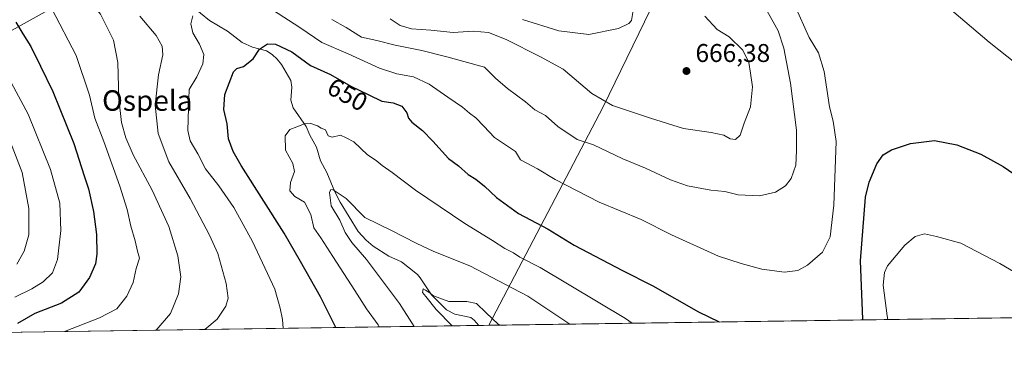
# Model space of a CAD drawing. Units: metres. Extents: x 596725 to 600158, y 4763817 to 4766179.
# Drawn here: x 597578 to 597963, y 4763817 to 4763950 of the extents above; entities that cross this region are included whole.
import ezdxf
from ezdxf.enums import TextEntityAlignment as Align

# ---------------------------------------------------------------- set-up
doc = ezdxf.new("R2010")
doc.units = ezdxf.units.M
doc.header["$MEASUREMENT"] = 0
for name, color, linetype, lineweight in [('Arbolado forestal CxS', 92, 'Continuous', 0), ('Comarca CxS', 21, 'Continuous', 0), ('Comunidad Autónoma CxS', 142, 'Continuous', 0), ('Corriente natural lineal', 142, 'Continuous', 13), ('Curva de nivel maestra', 30, 'Continuous', 30), ('Curva de nivel normal', 30, 'Continuous', 0), ('Espacio natural protegido CxS', 121, 'Continuous', 0), ('Municipio CxS', 4, 'Continuous', 0), ('Prado CxS', 92, 'Continuous', 0), ('Provincia CxS', 1, 'Continuous', 0), ('Punto de cota en terreno', 7, 'Continuous', 0), ('Rótulo de curva de nivel directora', 7, 'Continuous', 0), ('Rótulo de punto de cota en terreno', 7, 'Continuous', 0), ('Texto cartográfico', 7, 'Continuous', 0)]:
    doc.layers.add(name, color=color, linetype=linetype, lineweight=lineweight)
doc.styles.add('Style-Arial', font='txt')

# ---------------------------------------------------------------- blocks, each defined once
blk = doc.blocks.new('*U25')
at = {"layer": 'Espacio natural protegido CxS', "color": 121, "linetype": 'Continuous', "lineweight": 0, "flags": 128}
blk.add_lwpolyline([(599401.2476171182, 4763854.723619494), (597470.5455991426, 4763826.921528977), (597469.7894666669, 4763827.461633333), (597467.2013628732, 4763829.702542152), (597437.214286821, 4763855.66312097), (597406.7463298825, 4763882.039301057), (597348.5642333344, 4763932.408199999), (597344.9633604222, 4763935.525307741), (597339.2272000007, 4763940.491200001), (597327.9611913802, 4763950.24422624), (597255.6842440409, 4764012.815171557)], dxfattribs=at)
blk = doc.blocks.new('5PATER')
at = {"layer": 'Punto de cota en terreno', "linetype": 'Continuous', "lineweight": 0}
h = blk.add_hatch(color=51, dxfattribs=at)
edge = h.paths.add_edge_path()
edge.add_ellipse((0, 0), major_axis=(-0.1095731443231308, -0.1110710700762829), ratio=0.9994222409660322, start_angle=0, end_angle=360)

msp = doc.modelspace()

# ---------------------------------------------------------------- linework, layer by layer
at = {"layer": 'Arbolado forestal CxS', "color": 92, "linetype": 'Continuous', "lineweight": 0, "extrusion": (-0.8964886756140457, 0.4196454483633312, 0.1421469386364456), "elevation": 1463323.737339094, "flags": 128}
msp.add_lwpolyline([(-4568097.320721054, -209465.6923956463), (-4568049.679458409, -209469.7677788493), (-4567953.542710124, -209499.9710761882)], dxfattribs=at)
at = {"layer": 'Arbolado forestal CxS', "color": 92, "linetype": 'Continuous', "lineweight": 0, "extrusion": (0.2284964431349566, 0.003290313456777218, 0.9735391873530463), "elevation": 152876.8763209778, "flags": 128}
msp.add_lwpolyline([(4754730.503725322, -648511.6440298466), (4754730.503725321, -648319.2040919185)], dxfattribs=at)
at = {"layer": 'Arbolado forestal CxS', "color": 92, "linetype": 'Continuous', "lineweight": 0, "extrusion": (-0.1749858536673026, -0.00252119477548076, 0.984567719658343), "elevation": -115985.7831094532, "flags": 128}
msp.add_lwpolyline([(-4754725.076740034, 656157.6854404467), (-4754725.076740035, 656153.6386761576)], dxfattribs=at)
at = {"layer": 'Arbolado forestal CxS', "color": 92, "linetype": 'Continuous', "lineweight": 0}
msp.add_polyline3d([(597687.5488999998, 4763981.0253, 670.7323999999935), (597726.0900999998, 4763968.892700001, 675.2871000000014), (597761.0519000003, 4763963.566500001, 678.4275999999954), (597783.6391000003, 4763957.156099999, 674.0908999999956), (597811.9297000002, 4763958.533500001, 671.0322000000015), (597826.9395000003, 4763959.2643, 668.3022999999957), (597806.2172999998, 4763916.3619, 664.2682999999961), (597761.5716000004, 4763831.112299999, 634.3717000000033), (597570.2594, 4763828.3574, 677.6398000000045), (597560.6732999999, 4763845.0559, 688.9964000000036), (597552.9005000005, 4763856.4013, 695.9428000000044), (597559.2399000004, 4763872.0415, 694.7103000000062), (597552.1611000003, 4763911.438899999, 692.1150000000052), (597554.5302999998, 4763917.282500001, 689.9370999999956), (597559.9965000004, 4763930.764699999, 684.5338999999949), (597572.0097000003, 4763944.343699999, 678.2969000000012), (597614.4011000004, 4763968.0305, 658.7788), (597620.6019000001, 4763976.399300001, 658.8021000000008), (597620.3731000006, 4763989.0997, 660.4805000000051), (597627.0217000004, 4763998.208100001, 664.2649999999994), (597632.6023000004, 4764001.308499999, 667.0721000000049), (597640.0428999999, 4763998.208100001, 667.5075999999972), (597654.3043000001, 4763995.108100001, 668.4909000000043), (597682.2067, 4763982.7071, 670.0132000000012)], close=True, dxfattribs=at)
for points in [[(597573.0767000001, 4763998.208100001, 662.5035000000062), (597596.6387, 4763981.466700001, 660.7468999999984), (597614.4011000004, 4763968.0305, 658.7788), (597572.0097000003, 4763944.343699999, 678.2969000000012)], [(597614.4011000004, 4763968.0305, 658.7788), (597572.0097000003, 4763944.343699999, 678.2969000000012), (597559.9965000004, 4763930.764699999, 684.5338999999949), (597554.5302999998, 4763917.282500001, 689.9370999999956)]]:
    msp.add_polyline3d(points, dxfattribs=at)
at = {"layer": 'Comarca CxS', "color": 21, "linetype": 'Continuous', "lineweight": 0, "flags": 128}
msp.add_lwpolyline([(599401.2476171182, 4763854.723619494), (597470.5455991426, 4763826.921528977), (597470.5422335083, 4763826.921492564), (596757.9400007408, 4763816.659982323), (596744.560630178, 4764761.226396186), (596741.2946999995, 4764991.7964), (596736.9630999997, 4765297.6033), (596732.2709000006, 4765628.863399998), (596727.8009000003, 4765944.439), (596725.1700007409, 4766130.1799823), (597065.3221, 4766135.079900002), (597226.6330999996, 4766137.4036), (597258.5114000009, 4766137.862799999), (597284.6870000003, 4766138.239800001), (598653.368892304, 4766157.955363506)], dxfattribs=at)
at = {"layer": 'Comunidad Autónoma CxS', "color": 142, "linetype": 'Continuous', "lineweight": 0, "flags": 128}
msp.add_lwpolyline([(599401.2476171182, 4763854.723619494), (597470.5455991426, 4763826.921528977), (597470.5422335083, 4763826.921492564), (596757.9400007408, 4763816.659982323), (596744.560630178, 4764761.226396186), (596741.2946999995, 4764991.7964), (596736.9630999997, 4765297.6033), (596732.2709000006, 4765628.863399998), (596727.8009000003, 4765944.439), (596725.1700007409, 4766130.1799823), (597065.3221, 4766135.079900002), (597226.6330999996, 4766137.4036), (597258.5114000009, 4766137.862799999), (597284.6870000003, 4766138.239800001), (598653.368892304, 4766157.955363506)], dxfattribs=at)
at = {"layer": 'Corriente natural lineal', "color": 142, "linetype": 'Continuous', "lineweight": 13}
msp.add_polyline3d([(597645.4375, 4763955.780300001, 655.6319999999978), (597652.4968999998, 4763950.060699999, 654.264599999995), (597659.5034999996, 4763945.935500001, 652.7651000000042), (597665.2417000001, 4763941.5637, 651.6389000000054), (597669.3025000002, 4763939.680500001, 650.9124000000012), (597674.7317000004, 4763938.2487, 650.1288000000059), (597676.9665000001, 4763936.840100001, 649.7562000000034), (597678.9458999997, 4763934.986099999, 649.3776999999973), (597680.6255000001, 4763932.8793, 648.9391000000032), (597684.2437000005, 4763926.717300001, 647.7574000000022), (597684.7005000003, 4763924.020300001, 647.3172999999952), (597684.2917, 4763919.0317, 646.6827000000048), (597685.2100999998, 4763916.0067, 646.3502000000008), (597690.2620999999, 4763908.7127, 645.392399999997), (597691.6880999999, 4763905.295100001, 644.8411999999954), (597694.2446999997, 4763900.690500001, 644.1154999999999), (597695.7714999998, 4763895.320499999, 642.9444999999978), (597698.2884999998, 4763890.705499999, 641.6597999999941), (597701.3916999997, 4763883.1613, 640.7924999999959), (597703.4874999998, 4763879.199300001, 640.028999999995), (597710.5248999996, 4763867.7171, 639.2283000000025), (597713.6476999996, 4763864.3375, 639.3880999999965), (597716.4260999998, 4763861.956499999, 638.9621999999945), (597722.5119000003, 4763858.086300001, 637.6015000000043), (597727.5005000001, 4763855.8737, 637.3117000000057), (597733.6624999996, 4763850.889699999, 636.8154999999971), (597734.7861000003, 4763849.6557, 636.847099999999), (597739.1297000004, 4763843.029300001, 635.8842000000004), (597745.0610999997, 4763837.175100001, 634.9545999999973), (597748.2111000001, 4763835.505700001, 634.4753000000055), (597754.5066999998, 4763834.101100001, 633.9569000000047), (597755.8481000002, 4763833.168500001, 633.8108000000066), (597757.5878, 4763831.0549, 633.6634999999952)], dxfattribs=at)
at = {"layer": 'Curva de nivel maestra', "color": 30, "linetype": 'Continuous', "lineweight": 30, "flags": 128}
for points, elevation in [([(597576.9199999999, 4763949.4301), (597579.5899999999, 4763944.8201), (597582.7800000003, 4763939.880100001), (597586.5599999996, 4763932.2301), (597591.3600000005, 4763922.420100001), (597599.5999999996, 4763902.100099999), (597603.6100000005, 4763889.470100001), (597605.3099999996, 4763884.360099999), (597607.1900000004, 4763875.5601), (597608.3799999999, 4763866.5001), (597608.5700000003, 4763858.880100001), (597608.04, 4763855.110099999), (597605.6799999997, 4763849.8201), (597601.5300000003, 4763844.020099999), (597594.7400000002, 4763839.690099999), (597584.29, 4763835.7501), (597577.5199999996, 4763831.7601)], 675), ([(597701.7745000003, 4763830.251399999), (597695.8200000003, 4763842.2301), (597688.04, 4763855.9901), (597681.6500000004, 4763867.0801), (597664.8899999997, 4763893.5001), (597661.7400000002, 4763898.940099999), (597659.9400000004, 4763903.940099999), (597659.4600000001, 4763909.7301), (597658.1500000004, 4763915.4001), (597658.4699999997, 4763921.190099999), (597661.8300000001, 4763930.100099999), (597663.1699999999, 4763931.370100001), (597665.8399999999, 4763932.100099999), (597669.5, 4763935.1801), (597672.0800000001, 4763938.950099999), (597675.0999999996, 4763940.950099999), (597678.2199999997, 4763940.800100001), (597684.6299999999, 4763937.880100001), (597691.9000000004, 4763932.4901), (597699.6799999997, 4763928.9801), (597707.7000000002, 4763924.4801), (597714.7599999999, 4763921.120100001), (597719.8099999996, 4763918.620100001), (597724.1600000003, 4763918.0001), (597727.5999999996, 4763916.620100001), (597729.5899999999, 4763914.0001), (597730.1299999999, 4763911.9301), (597731.5300000003, 4763910.360099999), (597735.6600000003, 4763907.120100001), (597739.6600000003, 4763903.050100001), (597745.8200000003, 4763896.1601), (597749.7400000002, 4763893.340100001), (597753.4199999999, 4763890.030099999), (597756.5099999999, 4763888.110099999), (597759.9000000004, 4763885.440099999), (597764.5999999996, 4763880.940099999), (597773.1600000003, 4763874.700099999), (597784.6699999999, 4763868.610099999), (597794.9100000003, 4763862.360099999), (597813.6600000003, 4763852.460100001), (597825.5700000003, 4763846.520099999), (597843.4500000002, 4763836.4001), (597851.4802999999, 4763832.407199999)], 650), ([(597907.4912, 4763833.2137), (597907.4900000002, 4763833.450099999), (597906.6600000003, 4763856.270099999), (597908.5700000003, 4763881.140100001), (597910.0199999996, 4763886.920100001), (597913.0199999996, 4763894.0801), (597915.4600000001, 4763897.690099999), (597918.7199999997, 4763899.600099999), (597926.1299999999, 4763902.020099999), (597935.4900000002, 4763903.190099999), (597944.2800000003, 4763901.5601), (597953.6299999999, 4763897.940099999), (597962.3399999999, 4763893.130100001), (597972.7000000002, 4763885.950099999)], 650), ([(597851.4802999999, 4763832.407199999), (597851.4808, 4763832.407000001)], 650)]:
    msp.add_lwpolyline(points, dxfattribs=dict(at, elevation=elevation))
at = {"layer": 'Curva de nivel normal', "color": 30, "linetype": 'Continuous', "lineweight": 0, "flags": 128}
for points, elevation in [([(597572.54, 4763988.359999999), (597579.1500000004, 4763983.57), (597589.7999999998, 4763974.390000001), (597594.9699999997, 4763969.220000001), (597601.8499999996, 4763962.710000001), (597609.9199999999, 4763952.5), (597615.0700000003, 4763942.460000001), (597616.75, 4763933.730000001), (597617.1399999997, 4763919.460000001), (597618.2100000001, 4763910.33), (597619.8300000001, 4763904.32), (597622.7400000002, 4763897.59), (597630.1600000003, 4763883.92), (597636.5999999996, 4763869.630000001), (597640.0999999996, 4763858.279999999), (597641.2800000003, 4763849.980000001), (597640.3399999999, 4763843.4), (597637.29, 4763835.76), (597631.7158000004, 4763829.2423)], 665), ([(597595.8565999996, 4763828.726), (597609.5499999998, 4763833.980000001), (597616.2999999998, 4763837.49), (597620.1799999997, 4763842.42), (597622.6699999999, 4763847.83), (597623.8200000003, 4763853.220000001), (597625.1399999997, 4763857.310000001), (597624.4600000001, 4763860.07), (597623.54, 4763864.050000001), (597621.8399999999, 4763869.76), (597620.3799999999, 4763876.300000001), (597617.5300000003, 4763885.380000001), (597611.2000000002, 4763902.84), (597607.7599999999, 4763911.9), (597605.5999999996, 4763920.949999999), (597600.4600000001, 4763936.380000001), (597590.9400000004, 4763954.66), (597584.2000000002, 4763963.75), (597572.2800000003, 4763975.430000001)], 670), ([(597974.4000000004, 4763927.74), (597956.8700000001, 4763941.680000001), (597936.2000000002, 4763959.279999999)], 655.0000000000001), ([(597880.9600000001, 4763956.01), (597886.5999999996, 4763943.42), (597890.29, 4763937.52), (597892.4800000006, 4763930.17), (597894.4800000006, 4763916.350000001), (597895.9400000004, 4763910.82), (597897.1900000004, 4763902.91), (597896.2400000002, 4763878.050000001), (597894.8200000003, 4763865.59), (597891.75, 4763859.640000001), (597885.9100000003, 4763854.539999999), (597882.1399999997, 4763852.49), (597876.9199999999, 4763851.82), (597868.0999999996, 4763853.01), (597860.0700000003, 4763855.189999999), (597851.2100000001, 4763858.130000001), (597832.8899999997, 4763866.41), (597821.0599999996, 4763872.4), (597804.6600000003, 4763879.109999999), (597787.4900000002, 4763887.970000001), (597780.5700000003, 4763892.130000001), (597773.9100000003, 4763895.75), (597771.9100000003, 4763898.91), (597768.0599999996, 4763901.49), (597763.7999999998, 4763904.4), (597759.6200000001, 4763908.880000001), (597756.4299999997, 4763912.039999999), (597753.9500000002, 4763913.92), (597751.3099999996, 4763916.25), (597745.5, 4763920.100000001), (597738.2599999999, 4763925.180000001), (597732.1600000003, 4763928.08), (597725.6699999999, 4763929.26), (597718.9199999999, 4763931.5), (597706.6299999999, 4763937.09), (597696.3399999999, 4763941.480000001), (597687.8200000003, 4763947.300000001), (597677.1500000004, 4763954.230000001)], 655.0000000000001), ([(597774.6600000003, 4763950.439999999), (597788.8399999999, 4763946.100000001), (597800.5499999998, 4763944.67), (597812.1600000003, 4763947), (597816.25, 4763948.869999999), (597817.2599999999, 4763950.100000001), (597818.1299999999, 4763955.550000001)], 670), ([(597625.3099999996, 4763951.77), (597631.7300000006, 4763944.279999999), (597634.04, 4763940.130000001), (597634.3399999999, 4763936.75), (597632.6399999997, 4763928.890000001), (597631.2400000002, 4763917.029999999), (597632.4600000001, 4763906.029999999), (597636.6500000004, 4763894.890000001), (597645, 4763880.630000001), (597652.5099999999, 4763866.24), (597655.7999999998, 4763859.100000001), (597658.9699999997, 4763847.480000001), (597659.7400000002, 4763841.67), (597658.9000000004, 4763838.619999999), (597655.4400000004, 4763833.49), (597650.7209999999, 4763829.516000001)], 660), ([(597646, 4763951.92), (597645.1799999997, 4763948.76), (597646.0199999996, 4763945.27), (597648.6399999997, 4763940.880000001), (597650.2999999998, 4763936.810000001), (597649.9000000004, 4763933.220000001), (597647.5999999996, 4763928.08), (597644.5899999999, 4763923.189999999), (597644.25, 4763915.82), (597644.04, 4763907.119999999), (597644.9500000002, 4763903.130000001), (597647.9500000002, 4763898.100000001), (597650.9600000001, 4763892.15), (597656.1799999997, 4763885.52), (597662.0599999996, 4763877.15), (597669.29, 4763863.800000001), (597678.0099999999, 4763845.17), (597680.0300000003, 4763837.74), (597680.9800000006, 4763833.359999999), (597681.2307000002, 4763829.9553)], 655.0000000000001), ([(597870.0199999996, 4763953.960000001), (597874.5499999998, 4763946.09), (597876.7100000001, 4763939.32), (597879.3200000003, 4763925.600000001), (597881.6399999997, 4763907.25), (597881.6200000001, 4763899.220000001), (597881.3700000001, 4763893.680000001), (597879.5199999996, 4763888.42), (597877.4000000004, 4763885.609999999), (597873.4800000006, 4763883.09), (597867.1600000003, 4763881.689999999), (597858.8399999999, 4763882.060000001), (597853.6900000004, 4763883.300000001), (597848.2199999997, 4763883.84), (597839.1100000005, 4763885.600000001), (597832.4800000006, 4763887.850000001), (597822.7000000002, 4763892.449999999), (597813.8700000001, 4763896.039999999), (597802.3399999999, 4763901.609999999), (597796.04, 4763903.630000001), (597788.4299999997, 4763908.689999999), (597783.6699999999, 4763912.939999999), (597779.5199999996, 4763915.24), (597775.9100000003, 4763918.32), (597768.8399999999, 4763923.5), (597764.0999999996, 4763927.600000001), (597759.9000000004, 4763931.83), (597745.1399999997, 4763935.9), (597735.3799999999, 4763938.430000001), (597724.9500000002, 4763940.52), (597717.8300000001, 4763942.27), (597711.8399999999, 4763943.57), (597705.8899999997, 4763947.41), (597700.2100000001, 4763950.529999999)], 660), ([(597845.8600000005, 4763951.779999999), (597850.6500000004, 4763946.59), (597855.3300000001, 4763943.730000001), (597860.6299999999, 4763938.560000001), (597863.0499999998, 4763933.74), (597863.6399999997, 4763929.59), (597864.4900000002, 4763924.16), (597863.6299999999, 4763916.390000001), (597861.2300000006, 4763909.960000001), (597859.6600000003, 4763905.390000001), (597857.7999999998, 4763903.59), (597855.7300000006, 4763903.92), (597853.29, 4763905.350000001), (597848.3499999996, 4763906.41), (597837.5, 4763907.880000001), (597824.7000000002, 4763911.970000001), (597809.8799999999, 4763916.869999999), (597801.7800000003, 4763921.560000001), (597790.5599999996, 4763931.029999999), (597781.7199999997, 4763935.960000001), (597768.25, 4763942.680000001), (597761.3799999999, 4763945.390000001), (597755.4500000002, 4763945.880000001), (597747.6399999997, 4763945.380000001), (597738.9100000003, 4763946.359999999), (597731.3799999999, 4763946.800000001), (597726.8700000001, 4763948.130000001), (597723.04, 4763950.789999999)], 665), ([(597576.54, 4763842.109999999), (597583.2100000001, 4763845.34), (597587.5999999996, 4763848.050000001), (597591.25, 4763851.640000001), (597593.1600000003, 4763856.76), (597594.4900000002, 4763868.07), (597594.1200000001, 4763878.74), (597590.4400000004, 4763891.980000001), (597581.6799999997, 4763913.5), (597571.3700000001, 4763932.9)], 679.9999999999999), ([(597718.7292, 4763830.495300001), (597718.2999999998, 4763831.26), (597713.7800000003, 4763837.58), (597709.2800000003, 4763844.720000001), (597700.5999999996, 4763857.92), (597695.9600000001, 4763865.25), (597693.2300000006, 4763869.140000001), (597692.0700000003, 4763874.33), (597689.5999999996, 4763879.199999999), (597685.7699999996, 4763881.369999999), (597683.8600000005, 4763883.58), (597684.1699999999, 4763886.850000001), (597685.7300000006, 4763891.189999999), (597685.0800000001, 4763894.27), (597682.2100000001, 4763899.470000001), (597682.0800000001, 4763905.039999999), (597683.9199999999, 4763907.59), (597686.5300000003, 4763908.52), (597689.5899999999, 4763909.779999999), (597692.0199999996, 4763909.859999999), (597694.6299999999, 4763908.930000001), (597696.1399999997, 4763908.060000001), (597697.79, 4763907.380000001), (597698.7699999996, 4763905.100000001), (597700.3300000001, 4763904.57), (597703.5800000001, 4763905.27), (597705.8799999999, 4763904.26), (597708.7800000003, 4763902.720000001), (597714.1200000001, 4763897.699999999), (597717.5300000003, 4763895.449999999), (597719.8600000005, 4763893.449999999), (597723.7800000003, 4763890.710000001), (597732.9199999999, 4763883.850000001), (597752.1699999999, 4763870.800000001), (597762.9900000002, 4763864.230000001), (597767.7699999996, 4763861.140000001), (597771.1600000003, 4763859.41), (597773.6399999997, 4763857.74), (597781.54, 4763853.609999999), (597814.8300000001, 4763833.779999999), (597817.4596999995, 4763831.917099999)], 645), ([(597577.3399999999, 4763855.029999999), (597580.1699999999, 4763860), (597581.9600000001, 4763866.430000001), (597581.9500000002, 4763876.640000001), (597579.3700000001, 4763890.689999999), (597574.1699999999, 4763904.279999999)], 685), ([(597732.4205, 4763830.692500001), (597726.6299999999, 4763839.57), (597713.8200000003, 4763856.75), (597708.04, 4763863.42), (597705.4199999999, 4763867.289999999), (597703.4000000004, 4763872.109999999), (597699.9800000006, 4763877.789999999), (597699.3399999999, 4763882.9), (597699.9100000003, 4763884.08), (597700.7199999997, 4763883.949999999), (597705.8600000005, 4763880.600000001), (597713.2000000002, 4763873.230000001), (597723.5899999999, 4763868.060000001), (597733.1399999997, 4763863.220000001), (597740.0300000003, 4763859.970000001), (597754.1299999999, 4763854.369999999), (597776.75, 4763842.430000001), (597793.2078999998, 4763831.5679)], 640), ([(597917.3130000001, 4763833.3551), (597917.0199999996, 4763834.76), (597915.5, 4763846.730000001), (597916, 4763851.680000001), (597917.1799999997, 4763854.26), (597923.9800000006, 4763862.430000001), (597927.9600000001, 4763865.789999999), (597931.5499999998, 4763866.859999999), (597936.3399999999, 4763865.82), (597945.7800000003, 4763863.17), (597961.0199999996, 4763855.230000001), (597968.5, 4763850.810000001), (597978.8799999999, 4763846.279999999), (597993.6200000001, 4763840.300000001), (598012.8799999999, 4763834.949999999), (598014.5637999997, 4763834.7554)], 645), ([(597747.1951000001, 4763830.905300001), (597741.0300000003, 4763837.300000001), (597736.9500000002, 4763842.300000001), (597735.6900000004, 4763843.939999999), (597735.9100000003, 4763845.310000001), (597736.8600000005, 4763844.810000001), (597738.1399999997, 4763844.08), (597739.9500000002, 4763842.550000001), (597745.9500000002, 4763840.369999999), (597752.9000000004, 4763840.439999999), (597756.7100000001, 4763839.600000001), (597760.4800000006, 4763835.960000001), (597765.2000000002, 4763831.51), (597765.8409000002, 4763831.173800001)], 635)]:
    msp.add_lwpolyline(points, dxfattribs=dict(at, elevation=elevation))
at = {"layer": 'Municipio CxS', "color": 4, "linetype": 'Continuous', "lineweight": 0, "flags": 128}
msp.add_lwpolyline([(599401.2476171182, 4763854.723619494), (597470.5455991426, 4763826.921528977), (597470.5422335083, 4763826.921492564), (596757.9400007408, 4763816.659982323), (596744.560630178, 4764761.226396186), (596741.2946999995, 4764991.7964), (596736.9630999997, 4765297.6033), (596732.2709000006, 4765628.863399998), (596727.8009000003, 4765944.439), (596725.1700007409, 4766130.1799823), (597065.3221, 4766135.079900002), (597226.6330999996, 4766137.4036), (597258.5114000009, 4766137.862799999), (597284.6870000003, 4766138.239800001), (598653.368892304, 4766157.955363506)], dxfattribs=at)
at = {"layer": 'Prado CxS', "color": 92, "linetype": 'Continuous', "lineweight": 0, "extrusion": (-0.8964886756140457, 0.4196454483633312, 0.1421469386364456), "elevation": 1463323.737339094, "flags": 128}
msp.add_lwpolyline([(-4568097.320721054, -209465.6923956463), (-4568049.679458409, -209469.7677788493), (-4567953.542710124, -209499.9710761882)], dxfattribs=at)
at = {"layer": 'Prado CxS', "color": 92, "linetype": 'Continuous', "lineweight": 0, "extrusion": (-0.05320874174827468, -0.0007662138465050564, 0.998583117581059), "elevation": -34822.78158107187, "flags": 128}
msp.add_lwpolyline([(-4754730.301050945, 665782.4209706743), (-4754730.301050945, 665382.0733815719)], dxfattribs=at)
at = {"layer": 'Prado CxS', "color": 92, "linetype": 'Continuous', "lineweight": 0}
msp.add_polyline3d([(598206.3946000002, 4763837.517700001, 643.9236999999994), (597761.5716000004, 4763831.112299999, 634.3717000000033), (597806.2172999998, 4763916.3619, 664.2682999999961), (597826.9395000003, 4763959.2643, 668.3022999999957), (597852.5447000006, 4764005.1919, 670.4177999999956), (597884.3459000001, 4764005.649300001, 662.4452000000019), (597907.1168999998, 4764007.396700001, 663.5298000000039), (597914.8339000001, 4764013.854499999, 666.232600000003), (597935.1338999998, 4764025.969500001, 668.9330000000045), (597948.9243000001, 4764029.647100001, 667.1888999999937), (597961.5608999999, 4764033.186699999, 666.5522999999957), (597976.4433000004, 4764040.981699999, 669.7289000000019)], dxfattribs=at)
at = {"layer": 'Provincia CxS', "color": 1, "linetype": 'Continuous', "lineweight": 0, "flags": 128}
msp.add_lwpolyline([(599401.2476171182, 4763854.723619494), (597470.5455991426, 4763826.921528977), (597470.5422335083, 4763826.921492564), (596757.9400007408, 4763816.659982323), (596744.560630178, 4764761.226396186), (596741.2946999995, 4764991.7964), (596736.9630999997, 4765297.6033), (596732.2709000006, 4765628.863399998), (596727.8009000003, 4765944.439), (596725.1700007409, 4766130.1799823), (597065.3221, 4766135.079900002), (597226.6330999996, 4766137.4036), (597258.5114000009, 4766137.862799999), (597284.6870000003, 4766138.239800001), (598653.368892304, 4766157.955363506)], dxfattribs=at)

# ---------------------------------------------------------------- block references
at = {"layer": 'Espacio natural protegido CxS', "color": 121, "linetype": 'Continuous', "lineweight": 0}
msp.add_blockref('*U25', (0, 0), dxfattribs=at)
at = {"layer": 'Punto de cota en terreno', "color": 7, "linetype": 'Continuous', "lineweight": 0, "xscale": 10, "yscale": 10, "zscale": 10}
msp.add_blockref('5PATER', (597838.6900000004, 4763930.369999999, 666.3800000000047), dxfattribs=at)

# ---------------------------------------------------------------- texts
at = {"layer": 'Rótulo de curva de nivel directora', "color": 7, "linetype": 'Continuous', "lineweight": 0, "style": 'Style-Arial'}
msp.add_text('650', height=7.000000000000002, rotation=330.7034022182401, dxfattribs=at).set_placement((597706.3735477476, 4763921.18102247), align=Align.MIDDLE_CENTER)
at = {"layer": 'Rótulo de punto de cota en terreno', "color": 7, "linetype": 'Continuous', "lineweight": 0, "style": 'Style-Arial'}
msp.add_text('666,38', height=7.000000000000002, dxfattribs=at).set_placement((597842.2177999998, 4763933.897800001))
at = {"layer": 'Texto cartográfico', "color": 7, "linetype": 'Continuous', "lineweight": 0, "style": 'Style-Arial'}
msp.add_text('Ospela', height=8, dxfattribs=at).set_placement((597628.214868293, 4763918.84015), align=Align.MIDDLE_CENTER)

doc.saveas('drawing.dxf')
